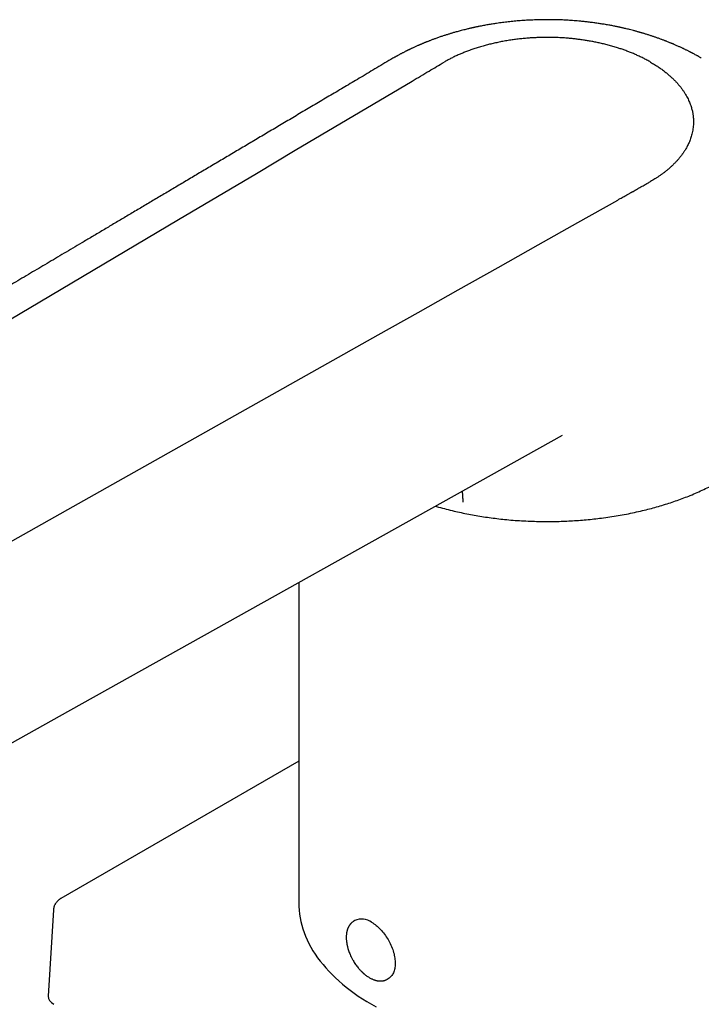
# Model space of a CAD drawing. Units: millimetres. Extents: x 8 to 1215, y 12 to 752.
# Drawn here: x 1023 to 1094, y 195 to 298 of the extents above; entities that cross this region are included whole.
import ezdxf

# ---------------------------------------------------------------- set-up
doc = ezdxf.new("R2010")
doc.units = ezdxf.units.MM

msp = doc.modelspace()

# ---------------------------------------------------------------- linework, layer by layer
at = {"color": 7, "linetype": 'Continuous', "lineweight": 30}
for p, q in [((1062.06, 293.93), (1062, 293.9)), ((1052.15, 239.09), (1052.15, 205.6)), ((1052.15, 220.41), (1027.28, 206.06)), ((1026.49, 204.87), (1025.95, 195.84)), ((1057.9, 203.67), (1057.89, 203.66)), ((1057.89, 203.66), (1057.9, 203.67)), ((1058.02, 203.74), (1057.9, 203.67)), ((1061.4, 197.61), (1061.52, 197.67)), ((1061.4, 197.6), (1061.4, 197.61)), ((1061.4, 197.61), (1061.4, 197.6))]:
    msp.add_line(p, q, dxfattribs=at)
at = {"color": 7, "linetype": 'Continuous', "lineweight": 30, "flags": 128}
for points in [[(952.94, 225.74), (980.71, 242.18), (1008.47, 258.62), (1039.57, 277.04), (1043.64, 279.45), (1047.72, 281.86), (1051.79, 284.28), (1055.86, 286.69), (1059.94, 289.1), (1064, 291.51)], [(971.59, 214.97), (1000.07, 231), (1028.56, 247.03), (1060.46, 264.98), (1064.64, 267.33), (1068.82, 269.68), (1073, 272.03), (1077.18, 274.38), (1081.36, 276.74), (1085.53, 279.08)], [(976.72, 196.93), (1028.33, 225.77), (1079.73, 254.5)], [(1052.15, 205.6), (1052.16, 205.21), (1052.19, 204.82), (1052.23, 204.42), (1052.3, 204.03), (1052.38, 203.64), (1052.47, 203.25), (1052.59, 202.87), (1052.72, 202.48), (1052.87, 202.1), (1053.04, 201.72), (1053.22, 201.34), (1053.43, 200.96), (1053.64, 200.59), (1053.88, 200.22), (1054.13, 199.86), (1054.4, 199.5), (1054.69, 199.14), (1054.99, 198.79), (1055.3, 198.44), (1055.64, 198.1), (1055.98, 197.76), (1056.35, 197.43), (1056.73, 197.1), (1057.12, 196.78), (1057.53, 196.46), (1057.95, 196.16), (1058.38, 195.85), (1058.83, 195.56), (1059.29, 195.27), (1059.77, 194.99), (1060.26, 194.71)], [(1059.77, 203.56), (1059.89, 203.49), (1060.01, 203.41), (1060.13, 203.33), (1060.24, 203.24), (1060.36, 203.14), (1060.47, 203.04), (1060.59, 202.93), (1060.7, 202.82), (1060.81, 202.7), (1060.91, 202.58), (1061.02, 202.46), (1061.12, 202.33), (1061.22, 202.19), (1061.31, 202.05), (1061.4, 201.91), (1061.49, 201.77), (1061.57, 201.62), (1061.65, 201.48), (1061.73, 201.33), (1061.8, 201.18), (1061.86, 201.02), (1061.92, 200.87), (1061.98, 200.72), (1062.03, 200.57), (1062.08, 200.41), (1062.12, 200.26), (1062.15, 200.11), (1062.18, 199.96), (1062.21, 199.81), (1062.22, 199.66), (1062.24, 199.52), (1062.24, 199.38), (1062.25, 199.24), (1062.24, 199.11), (1062.23, 198.98), (1062.22, 198.85), (1062.19, 198.73), (1062.17, 198.61), (1062.14, 198.5), (1062.1, 198.39), (1062.05, 198.29), (1062.01, 198.19), (1061.95, 198.1), (1061.89, 198.01), (1061.83, 197.93), (1061.76, 197.86), (1061.69, 197.79), (1061.61, 197.73), (1061.53, 197.68), (1061.52, 197.67)]]:
    msp.add_lwpolyline(points, dxfattribs=at)
at = {"color": 7, "linetype": 'Continuous', "lineweight": 30}
msp.add_arc((1058.75, 202.14), 1.76, 54.3211, 114.3685, dxfattribs=at)
msp.add_ellipse((1027.95, 195.8), major_axis=(2, 0), ratio=0.576585, start_param=3.106734, end_param=3.926382, dxfattribs=at)
for points, knots in [([(1094.26, 293.92), (1094.22, 293.95), (1094.14, 293.99), (1094.04, 294.05), (1093.95, 294.1), (1093.88, 294.14), (1093.77, 294.2), (1093.63, 294.27), (1093.49, 294.35), (1093.37, 294.41), (1093.29, 294.45), (1093.21, 294.5), (1093.13, 294.54), (1093.03, 294.59), (1092.93, 294.64), (1092.81, 294.7), (1092.68, 294.76), (1092.57, 294.81), (1092.47, 294.86), (1092.38, 294.91), (1092.27, 294.96), (1092.15, 295.01), (1092.02, 295.08), (1091.86, 295.15), (1091.71, 295.21), (1091.56, 295.28), (1091.43, 295.33), (1091.34, 295.38), (1091.27, 295.41), (1091.21, 295.43), (1091.14, 295.46), (1091.06, 295.49), (1090.95, 295.54), (1090.81, 295.59), (1090.67, 295.65), (1090.56, 295.69), (1090.45, 295.73), (1090.34, 295.78), (1090.21, 295.82), (1090.07, 295.88), (1089.92, 295.93), (1089.77, 295.99), (1089.62, 296.04), (1089.47, 296.09), (1089.33, 296.14), (1089.19, 296.19), (1089.05, 296.23), (1088.9, 296.28), (1088.74, 296.34), (1088.58, 296.39), (1088.43, 296.43), (1088.3, 296.47), (1088.18, 296.51), (1088.08, 296.54), (1087.97, 296.57), (1087.84, 296.61), (1087.71, 296.64), (1087.57, 296.68), (1087.43, 296.72), (1087.29, 296.76), (1087.11, 296.81), (1086.89, 296.86), (1086.64, 296.93), (1086.43, 296.98), (1086.24, 297.02), (1086.08, 297.06), (1085.94, 297.09), (1085.82, 297.12), (1085.72, 297.14), (1085.62, 297.16), (1085.5, 297.18), (1085.36, 297.21), (1085.19, 297.25), (1084.99, 297.29), (1084.78, 297.33), (1084.57, 297.37), (1084.34, 297.41), (1084.05, 297.46), (1083.68, 297.51), (1083.23, 297.58), (1082.78, 297.64), (1082.33, 297.7), (1081.89, 297.74), (1081.38, 297.79), (1080.81, 297.84), (1080.18, 297.88), (1079.58, 297.91), (1078.99, 297.92), (1078.42, 297.93), (1077.87, 297.93), (1077.28, 297.92), (1076.65, 297.9), (1075.99, 297.87), (1075.33, 297.83), (1074.7, 297.77), (1074.07, 297.71), (1073.46, 297.63), (1072.9, 297.56), (1072.39, 297.48), (1071.93, 297.4), (1071.46, 297.32), (1071.11, 297.25), (1070.87, 297.2), (1070.75, 297.17), (1070.63, 297.15), (1070.54, 297.13), (1070.47, 297.11), (1070.42, 297.1), (1070.38, 297.09), (1070.34, 297.08), (1070.29, 297.07), (1070.21, 297.06), (1070.1, 297.03), (1069.97, 297), (1069.8, 296.96), (1069.62, 296.91), (1069.39, 296.86), (1069.16, 296.8), (1068.92, 296.74), (1068.72, 296.68), (1068.53, 296.63), (1068.36, 296.58), (1068.22, 296.54), (1068.09, 296.5), (1067.96, 296.46), (1067.81, 296.41), (1067.66, 296.36), (1067.5, 296.32), (1067.35, 296.27), (1067.19, 296.21), (1067.02, 296.16), (1066.85, 296.1), (1066.68, 296.04), (1066.51, 295.98), (1066.36, 295.92), (1066.21, 295.87), (1066.07, 295.82), (1065.93, 295.76), (1065.81, 295.71), (1065.7, 295.67), (1065.61, 295.64), (1065.55, 295.61), (1065.5, 295.59), (1065.43, 295.57), (1065.35, 295.54), (1065.26, 295.5), (1065.16, 295.46), (1065.05, 295.41), (1064.96, 295.37), (1064.88, 295.34), (1064.81, 295.31), (1064.75, 295.28), (1064.68, 295.25), (1064.59, 295.21), (1064.47, 295.16), (1064.33, 295.1), (1064.19, 295.03), (1064.06, 294.97), (1063.94, 294.91), (1063.83, 294.86), (1063.74, 294.82), (1063.67, 294.78), (1063.61, 294.75), (1063.54, 294.72), (1063.47, 294.69), (1063.39, 294.65), (1063.29, 294.6), (1063.19, 294.54), (1063.07, 294.48), (1062.96, 294.43), (1062.86, 294.37), (1062.75, 294.32), (1062.64, 294.25), (1062.54, 294.2), (1062.46, 294.15), (1062.38, 294.11), (1062.31, 294.07), (1062.22, 294.02), (1062.14, 293.98), (1062.08, 293.94), (1062.06, 293.93)], [0, 0, 0, 0, 0.0045017, 0.0081679, 0.0110009, 0.0135707, 0.0163962, 0.0224212, 0.0282475, 0.0314542, 0.0344334, 0.0371447, 0.0398316, 0.0430553, 0.0467385, 0.051136, 0.0554269, 0.0592833, 0.0624882, 0.0656579, 0.0691068, 0.0732672, 0.0780524, 0.0828838, 0.0886768, 0.0936908, 0.0979172, 0.1013397, 0.1030986, 0.104994, 0.107209, 0.1098368, 0.1130952, 0.1181774, 0.1231724, 0.1264967, 0.1295929, 0.1334701, 0.1376583, 0.1418264, 0.1470759, 0.1520913, 0.1568703, 0.1616038, 0.1662004, 0.1703053, 0.1747601, 0.179636, 0.1847748, 0.1897805, 0.194627, 0.1988684, 0.2023729, 0.205232, 0.2086916, 0.2127172, 0.2169265, 0.2212125, 0.2255754, 0.2298851, 0.2340423, 0.2422654, 0.249843, 0.256772, 0.2621793, 0.2670292, 0.2713227, 0.2751273, 0.2779193, 0.2808104, 0.2842339, 0.2881957, 0.293613, 0.2996787, 0.3059698, 0.3124458, 0.3191064, 0.3259513, 0.3386317, 0.3518973, 0.3653951, 0.3786152, 0.3915561, 0.4042206, 0.4230756, 0.4412988, 0.4588993, 0.4758859, 0.4922674, 0.5081857, 0.5238838, 0.5435512, 0.5628694, 0.5818383, 0.6004577, 0.6187273, 0.6367056, 0.6545986, 0.6683342, 0.6820366, 0.695839, 0.7101736, 0.7137931, 0.7174472, 0.7210797, 0.7242232, 0.7258954, 0.7273329, 0.7285357, 0.7295212, 0.7308269, 0.7332663, 0.7366033, 0.7408234, 0.7452436, 0.751859, 0.7580695, 0.7660519, 0.7732421, 0.7796698, 0.7854548, 0.7906073, 0.7951265, 0.7986182, 0.8029838, 0.8078435, 0.8125438, 0.8172992, 0.8222266, 0.8273197, 0.8325892, 0.8380881, 0.8437798, 0.8490303, 0.8538427, 0.8584349, 0.8632831, 0.8678187, 0.8720215, 0.8755981, 0.8784493, 0.8800619, 0.8818644, 0.8839603, 0.8864123, 0.8893702, 0.8928415, 0.8967573, 0.8999425, 0.902491, 0.904544, 0.9066434, 0.908851, 0.9113351, 0.9157961, 0.9207389, 0.9254837, 0.9299507, 0.934111, 0.9379266, 0.9412236, 0.9433215, 0.9451622, 0.9473026, 0.9499094, 0.952776, 0.9558171, 0.9596748, 0.9639102, 0.9679008, 0.9711103, 0.9751105, 0.978872, 0.9830476, 0.9854076, 0.988019, 0.9908985, 0.9936412, 0.9971141, 1, 1, 1, 1]), ([(1088.96, 293.49), (1088.83, 293.57), (1088.57, 293.71), (1088.17, 293.92), (1087.77, 294.11), (1087.37, 294.3), (1086.96, 294.47), (1086.57, 294.62), (1086.17, 294.77), (1085.78, 294.9), (1085.35, 295.04), (1084.9, 295.17), (1084.41, 295.31), (1083.93, 295.42), (1083.47, 295.53), (1083.02, 295.62), (1082.58, 295.7), (1082.14, 295.77), (1081.7, 295.84), (1081.27, 295.89), (1080.86, 295.94), (1080.48, 295.98), (1080.11, 296.01), (1079.77, 296.03), (1079.45, 296.05), (1079.14, 296.06), (1078.85, 296.07), (1078.59, 296.07), (1078.36, 296.08), (1078.21, 296.08), (1078.12, 296.08), (1078.08, 296.08), (1078.04, 296.08), (1078.01, 296.08), (1077.97, 296.08), (1077.89, 296.08), (1077.72, 296.07), (1077.39, 296.07), (1076.96, 296.05), (1076.47, 296.03), (1075.99, 295.99), (1075.49, 295.94), (1074.97, 295.89), (1074.44, 295.82), (1073.91, 295.73), (1073.38, 295.64), (1072.86, 295.53), (1072.36, 295.42), (1071.89, 295.3), (1071.41, 295.17), (1070.94, 295.03), (1070.47, 294.88), (1070.03, 294.73), (1069.61, 294.57), (1069.21, 294.41), (1068.82, 294.24), (1068.42, 294.06), (1068.04, 293.87), (1067.68, 293.68), (1067.46, 293.55), (1067.35, 293.49)], [0, 0, 0, 0, 0.0228825, 0.0452558, 0.0671191, 0.0884714, 0.1093125, 0.1292833, 0.1487603, 0.1677434, 0.1862325, 0.2095063, 0.2319469, 0.2535543, 0.2743286, 0.2942698, 0.3133779, 0.3316531, 0.3511323, 0.3695667, 0.3869564, 0.4033013, 0.4186016, 0.4328571, 0.4460679, 0.4593931, 0.4714542, 0.4822512, 0.4917842, 0.500053, 0.5015687, 0.5030828, 0.5045951, 0.5061058, 0.5076148, 0.509122, 0.5162049, 0.5287589, 0.5508772, 0.570302, 0.5894214, 0.6117838, 0.6337132, 0.6552097, 0.6791117, 0.7024548, 0.725239, 0.7474645, 0.7691313, 0.7902397, 0.813218, 0.835496, 0.8570738, 0.8779516, 0.8981294, 0.9176072, 0.9396641, 0.9607486, 0.9808606, 1, 1, 1, 1]), ([(1062, 293.9), (1061.45, 293.57), (1060.34, 292.91), (1059.22, 292.25), (1058.67, 291.92)], [0, 0, 0, 0, 0.50006, 1, 1, 1, 1]), ([(1064, 291.51), (1064.6, 291.86), (1065.71, 292.52), (1066.83, 293.18), (1067.35, 293.49)], [0, 0, 0, 0, 0.534971, 1, 1, 1, 1]), ([(1088.96, 293.49), (1089.1, 293.41), (1089.38, 293.25), (1089.76, 293), (1090.12, 292.75), (1090.46, 292.49), (1090.77, 292.24), (1091.05, 291.99), (1091.31, 291.75), (1091.55, 291.51), (1091.78, 291.26), (1092, 291), (1092.2, 290.74), (1092.38, 290.48), (1092.54, 290.24), (1092.69, 290), (1092.81, 289.76), (1092.92, 289.54), (1093.02, 289.31), (1093.11, 289.09), (1093.18, 288.87), (1093.25, 288.66), (1093.3, 288.46), (1093.34, 288.28), (1093.37, 288.11), (1093.39, 287.96), (1093.41, 287.82), (1093.42, 287.69), (1093.43, 287.58), (1093.44, 287.48), (1093.44, 287.4), (1093.44, 287.34), (1093.44, 287.29), (1093.44, 287.27), (1093.44, 287.26), (1093.44, 287.26), (1093.44, 287.25), (1093.44, 287.25), (1093.44, 287.25), (1093.44, 287.25), (1093.44, 287.15), (1093.43, 286.95), (1093.41, 286.66), (1093.37, 286.38), (1093.32, 286.11), (1093.25, 285.86), (1093.18, 285.62), (1093.1, 285.39), (1093.02, 285.18), (1092.93, 284.98), (1092.83, 284.79), (1092.74, 284.61), (1092.65, 284.45), (1092.56, 284.3), (1092.47, 284.16), (1092.4, 284.05), (1092.35, 283.97), (1092.32, 283.94), (1092.31, 283.93), (1092.3, 283.92), (1092.3, 283.91), (1092.29, 283.9), (1092.28, 283.89), (1092.21, 283.78), (1092.07, 283.59), (1091.84, 283.32), (1091.61, 283.07), (1091.37, 282.82), (1091.13, 282.59), (1090.89, 282.37), (1090.64, 282.17), (1090.4, 281.97), (1090.15, 281.79), (1089.9, 281.61), (1089.65, 281.44), (1089.41, 281.29), (1089.18, 281.15), (1089.03, 281.06), (1088.95, 281.02)], [0, 0, 0, 0, 0.024822, 0.04902, 0.072596, 0.095547, 0.117876, 0.139199, 0.15992, 0.18004, 0.199559, 0.22101, 0.241684, 0.261581, 0.280702, 0.299046, 0.316614, 0.333405, 0.349419, 0.366771, 0.383108, 0.398431, 0.412739, 0.426034, 0.438314, 0.449579, 0.459636, 0.468718, 0.476825, 0.483959, 0.489431, 0.494148, 0.497676, 0.499043, 0.499608, 0.49985, 0.499955, 0.500001, 0.500021, 0.50003, 0.500037, 0.521939, 0.543008, 0.563244, 0.582647, 0.601218, 0.618647, 0.635273, 0.651096, 0.666115, 0.680332, 0.693745, 0.706355, 0.718161, 0.727887, 0.73699, 0.744487, 0.745299, 0.746104, 0.746903, 0.747696, 0.748483, 0.749264, 0.750039, 0.772419, 0.794064, 0.814974, 0.835149, 0.854589, 0.873294, 0.891264, 0.908499, 0.925766, 0.942226, 0.95788, 0.972727, 0.986767, 1, 1, 1, 1]), ([(1058.67, 291.92), (1058.16, 291.62), (1057.17, 291.03), (1055.69, 290.15), (1054.22, 289.29), (1052.78, 288.43), (1051.37, 287.59), (1049.99, 286.77), (1048.63, 285.97), (1047.3, 285.18), (1045.98, 284.4), (1044.67, 283.62), (1043.37, 282.85), (1042.09, 282.1), (1040.84, 281.35), (1039.61, 280.62), (1038.39, 279.9), (1037.2, 279.2), (1036.03, 278.5), (1034.89, 277.82), (1033.76, 277.15), (1032.65, 276.5), (1031.57, 275.85), (1030.51, 275.22), (1029.49, 274.62), (1028.53, 274.05), (1027.61, 273.51), (1026.71, 272.97), (1025.83, 272.45), (1024.96, 271.94), (1024.09, 271.42), (1023.21, 270.9), (1022.33, 270.38), (1021.47, 269.87), (1020.63, 269.37), (1019.81, 268.88), (1019.02, 268.41), (1018.26, 267.96), (1017.55, 267.54), (1016.87, 267.14), (1016.22, 266.75), (1015.58, 266.37), (1014.96, 266.01), (1014.38, 265.66), (1013.85, 265.35), (1013.36, 265.06), (1012.88, 264.78), (1012.42, 264.5), (1011.97, 264.24), (1011.53, 263.97), (1011.08, 263.7), (1010.6, 263.42), (1010.08, 263.12), (1009.56, 262.8), (1009.02, 262.48), (1008.43, 262.13), (1007.79, 261.76), (1007.11, 261.35), (1006.4, 260.93), (1005.67, 260.5), (1004.93, 260.06), (1004.16, 259.61), (1003.39, 259.15), (1002.59, 258.67), (1001.76, 258.18), (1000.91, 257.68), (1000.04, 257.16), (999.14, 256.63), (998.22, 256.08), (997.27, 255.52), (996.31, 254.95), (995.33, 254.37), (994.32, 253.77), (993.29, 253.16), (992.24, 252.54), (991.17, 251.9), (990.08, 251.26), (988.97, 250.6), (987.87, 249.94), (986.78, 249.3), (985.7, 248.66), (984.61, 248.01), (983.49, 247.35), (982.36, 246.68), (981.18, 245.98), (979.94, 245.24), (978.65, 244.48), (977.33, 243.7), (975.99, 242.9), (974.63, 242.1), (973.25, 241.28), (971.89, 240.47), (970.55, 239.68), (969.23, 238.89), (967.89, 238.1), (966.53, 237.29), (965.16, 236.48), (963.76, 235.65), (962.35, 234.82), (960.92, 233.97), (959.48, 233.11), (958.01, 232.24), (956.53, 231.36), (955.06, 230.49), (953.59, 229.62), (952.15, 228.77), (950.68, 227.9), (949.2, 227.02), (948.21, 226.43), (947.71, 226.14)], [0, 0, 0, 0, 0.01354, 0.026905, 0.040089, 0.053087, 0.065892, 0.07828, 0.090484, 0.102503, 0.114337, 0.126222, 0.137915, 0.149416, 0.160725, 0.171842, 0.182766, 0.193499, 0.204039, 0.214388, 0.224544, 0.234509, 0.244282, 0.253862, 0.263251, 0.271689, 0.279965, 0.288081, 0.296035, 0.303827, 0.311459, 0.3196, 0.32755, 0.335308, 0.342874, 0.350248, 0.35743, 0.36442, 0.370659, 0.376737, 0.382654, 0.388409, 0.394003, 0.399437, 0.403965, 0.408375, 0.412667, 0.41684, 0.420895, 0.424831, 0.428758, 0.433214, 0.437814, 0.442558, 0.447446, 0.452478, 0.458467, 0.464647, 0.471019, 0.477583, 0.484339, 0.491161, 0.498168, 0.50536, 0.512737, 0.520456, 0.528367, 0.53647, 0.544767, 0.553256, 0.561938, 0.570813, 0.57988, 0.58914, 0.598592, 0.608238, 0.618076, 0.628106, 0.63833, 0.64787, 0.657573, 0.667437, 0.677464, 0.687652, 0.698002, 0.709478, 0.721146, 0.733007, 0.74506, 0.757307, 0.769745, 0.782377, 0.794125, 0.806035, 0.818107, 0.83034, 0.842736, 0.855293, 0.868013, 0.880894, 0.893937, 0.907142, 0.920509, 0.934038, 0.946942, 0.959991, 0.973183, 0.986519, 1, 1, 1, 1]), ([(1085.53, 279.08), (1085.61, 279.13), (1085.76, 279.22), (1085.98, 279.34), (1086.19, 279.45), (1086.37, 279.56), (1086.53, 279.65), (1086.67, 279.73), (1086.79, 279.79), (1086.88, 279.85), (1086.95, 279.89), (1087, 279.91), (1087.03, 279.93), (1087.05, 279.94), (1087.07, 279.95), (1087.1, 279.97), (1087.19, 280.02), (1087.35, 280.11), (1087.59, 280.24), (1087.82, 280.38), (1088.05, 280.51), (1088.27, 280.63), (1088.46, 280.74), (1088.64, 280.84), (1088.8, 280.93), (1088.91, 280.99), (1088.95, 281.02)], [0, 0, 0, 0, 0.069645, 0.134385, 0.193415, 0.246439, 0.293419, 0.334434, 0.369593, 0.395291, 0.416762, 0.432192, 0.435878, 0.443014, 0.45011, 0.457167, 0.464185, 0.533267, 0.598706, 0.670316, 0.737455, 0.800042, 0.857856, 0.910616, 0.958059, 1, 1, 1, 1]), ([(1066.44, 247.07), (1066.48, 247.06), (1066.79, 246.97), (1067.38, 246.81), (1068.18, 246.61), (1068.96, 246.43), (1069.73, 246.27), (1070.51, 246.12), (1071.29, 245.99), (1072.08, 245.88), (1072.88, 245.77), (1073.71, 245.68), (1074.57, 245.6), (1075.46, 245.54), (1076.36, 245.5), (1077.25, 245.47), (1078.13, 245.46), (1078.97, 245.47), (1079.79, 245.49), (1080.6, 245.53), (1081.41, 245.58), (1082.22, 245.65), (1083.03, 245.73), (1083.85, 245.83), (1084.7, 245.94), (1085.56, 246.08), (1086.42, 246.24), (1087.27, 246.41), (1088.08, 246.6), (1088.85, 246.79), (1089.59, 246.99), (1090.32, 247.21), (1091.04, 247.43), (1091.74, 247.67), (1092.43, 247.93), (1093.13, 248.2), (1093.83, 248.5), (1094.54, 248.82), (1095.23, 249.15), (1095.9, 249.5), (1096.32, 249.74), (1096.54, 249.86)], [0, 0, 0, 0, 0.004446, 0.03203, 0.059615, 0.084692, 0.109769, 0.134846, 0.159923, 0.185, 0.210077, 0.235154, 0.262739, 0.290323, 0.317908, 0.345492, 0.373077, 0.398154, 0.423231, 0.448308, 0.473385, 0.498462, 0.523539, 0.548616, 0.5762, 0.603785, 0.631369, 0.658954, 0.686538, 0.711615, 0.736692, 0.761769, 0.786846, 0.811923, 0.837001, 0.862078, 0.889662, 0.917247, 0.944831, 0.972416, 1, 1, 1, 1]), ([(1069.35, 247.49), (1069.34, 247.63), (1069.33, 247.92), (1069.31, 248.31), (1069.29, 248.55), (1069.28, 248.66)], [0, 0, 0, 0, 0.349565, 0.699176, 1, 1, 1, 1]), ([(1027.28, 206.06), (1027.26, 206.04), (1027.22, 206.02), (1027.17, 205.99), (1027.14, 205.96), (1027.11, 205.94), (1027.07, 205.92), (1027.03, 205.88), (1026.95, 205.81), (1026.85, 205.71), (1026.76, 205.59), (1026.69, 205.48), (1026.63, 205.39), (1026.59, 205.3), (1026.56, 205.21), (1026.54, 205.15), (1026.53, 205.09), (1026.52, 205.04), (1026.51, 204.99), (1026.5, 204.94), (1026.5, 204.89), (1026.49, 204.86)], [0, 0, 0, 0, 0.052338, 0.091732, 0.118117, 0.140078, 0.162198, 0.207568, 0.257043, 0.376603, 0.491603, 0.562469, 0.631817, 0.712743, 0.761137, 0.809956, 0.857861, 0.882933, 0.908208, 0.946686, 1, 1, 1, 1]), ([(1057.89, 203.66), (1057.86, 203.64), (1057.8, 203.61), (1057.72, 203.54), (1057.65, 203.48), (1057.6, 203.43), (1057.56, 203.38), (1057.53, 203.34), (1057.5, 203.31), (1057.49, 203.29), (1057.47, 203.27), (1057.46, 203.25), (1057.44, 203.23), (1057.42, 203.19), (1057.4, 203.16), (1057.37, 203.11), (1057.34, 203.05), (1057.31, 202.99), (1057.28, 202.91), (1057.25, 202.84), (1057.23, 202.77), (1057.22, 202.72), (1057.2, 202.68), (1057.2, 202.64), (1057.18, 202.6), (1057.17, 202.53), (1057.15, 202.44), (1057.14, 202.34), (1057.13, 202.23), (1057.12, 202.09), (1057.12, 201.96), (1057.12, 201.83), (1057.13, 201.71), (1057.14, 201.59), (1057.16, 201.49), (1057.17, 201.4), (1057.18, 201.33), (1057.19, 201.27), (1057.2, 201.22), (1057.21, 201.16), (1057.23, 201.09), (1057.25, 201), (1057.28, 200.88), (1057.33, 200.72), (1057.4, 200.51), (1057.48, 200.29), (1057.58, 200.06), (1057.7, 199.81), (1057.83, 199.58), (1057.96, 199.36), (1058.1, 199.16), (1058.23, 198.98), (1058.36, 198.81), (1058.48, 198.67), (1058.59, 198.55), (1058.69, 198.45), (1058.76, 198.38), (1058.82, 198.33), (1058.86, 198.29), (1058.89, 198.26), (1058.94, 198.21), (1059, 198.16), (1059.09, 198.08), (1059.21, 197.99), (1059.36, 197.89), (1059.5, 197.8), (1059.63, 197.73), (1059.76, 197.66), (1059.88, 197.61), (1060, 197.56), (1060.12, 197.52), (1060.22, 197.49), (1060.32, 197.46), (1060.42, 197.45), (1060.53, 197.43), (1060.64, 197.43), (1060.75, 197.42), (1060.84, 197.43), (1060.91, 197.44), (1060.95, 197.44), (1060.99, 197.45), (1061.03, 197.46), (1061.08, 197.47), (1061.15, 197.49), (1061.23, 197.52), (1061.31, 197.56), (1061.37, 197.59), (1061.4, 197.6)], [0, 0, 0, 0, 0.0153723, 0.0305433, 0.0436904, 0.0548142, 0.0639168, 0.0706375, 0.0755735, 0.0788883, 0.0820459, 0.0853964, 0.0900755, 0.0950847, 0.1006408, 0.1078376, 0.1163528, 0.1261837, 0.1373269, 0.1485764, 0.1572757, 0.1639909, 0.1687422, 0.172931, 0.1774492, 0.187282, 0.198382, 0.2097901, 0.2231356, 0.2384147, 0.255622, 0.2678263, 0.2808395, 0.2939566, 0.3052216, 0.314523, 0.3218643, 0.327248, 0.3322925, 0.3381814, 0.3454357, 0.3540547, 0.3640381, 0.38304, 0.4036897, 0.4259343, 0.4497743, 0.4752106, 0.5022442, 0.5235714, 0.545799, 0.5680827, 0.5881795, 0.6059679, 0.6214473, 0.634617, 0.6454765, 0.652078, 0.6573909, 0.661758, 0.6677632, 0.6759393, 0.6862883, 0.7046695, 0.7232803, 0.7421165, 0.7582924, 0.7743369, 0.7902241, 0.8059538, 0.8211712, 0.8349824, 0.8473467, 0.859871, 0.8738053, 0.8887192, 0.9042408, 0.9196775, 0.9259955, 0.9319172, 0.9374419, 0.9433668, 0.9512293, 0.9608782, 0.9724395, 0.9859146, 1, 1, 1, 1])]:
    msp.add_open_spline(points, degree=3, knots=knots, dxfattribs=at)

doc.saveas('drawing.dxf')
